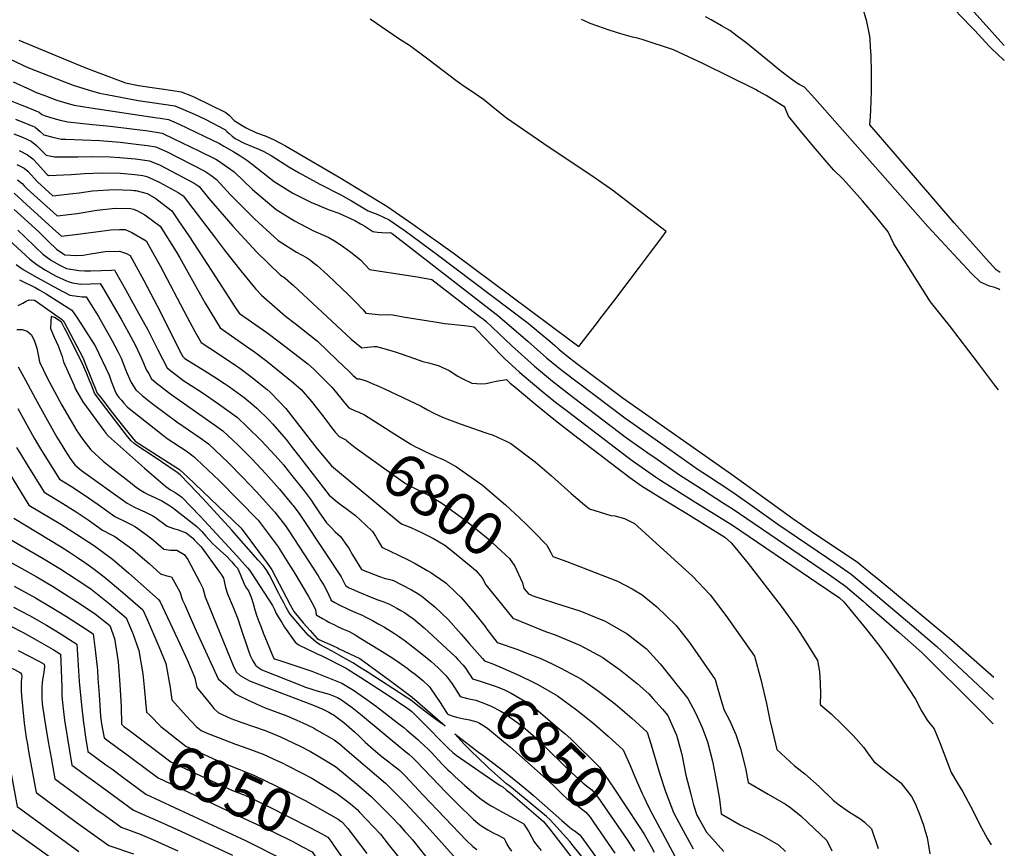
# Model space of a CAD drawing. Units: inches. Extents: x 2567536 to 2572953, y 1550648 to 1556038.
# Drawn here: x 2572237 to 2572892, y 1553897 to 1554448 of the extents above; entities that cross this region are included whole.
import ezdxf
from ezdxf.enums import TextEntityAlignment as Align

# ---------------------------------------------------------------- set-up
doc = ezdxf.new("R2010")
doc.units = ezdxf.units.IN
doc.header["$MEASUREMENT"] = 0
doc.layers.add('tile_2467_20_contour_10ft', color=41, linetype='Continuous')
doc.styles.add('Arial', font='arial.ttf')

msp = doc.modelspace()

# ---------------------------------------------------------------- linework, layer by layer
at = {"layer": 'tile_2467_20_contour_10ft'}
msp.add_line((2572298.27, 1553949.68, 6970), (2572305.76, 1553944.18, 6970), dxfattribs=at)
for points, elevation in [([(2572891.51, 1554430.84), (2572851.27, 1554475.57), (2572815.12, 1554515.55), (2572665.83, 1554685.83), (2572657.24, 1554695.56), (2572648.21, 1554705.75), (2572642.34, 1554711.45), (2572634.85, 1554720.04), (2572628.29, 1554727.8), (2572621.17, 1554736.51), (2572619.3, 1554740.16), (2572616.43, 1554747.32)], 6750), ([(2572852.41, 1554460.92), (2572869.27, 1554443.55), (2572871.61, 1554441.03), (2572881.72, 1554430.2), (2572883.31, 1554428.66), (2572886.77, 1554425.35), (2572891.04, 1554421.38), (2572891.33, 1554421.14)], 6750), ([(2572888.79, 1554279.94), (2572886.13, 1554281.6), (2572879.42, 1554288.96), (2572876.07, 1554292.64), (2572858.13, 1554312.99), (2572820.31, 1554356.98), (2572810.82, 1554368.09), (2572802.24, 1554378.15), (2572802.62, 1554383.68), (2572802.86, 1554387.98), (2572803.14, 1554400.57), (2572803.31, 1554413.14), (2572803.05, 1554424.13), (2572802.67, 1554429.68), (2572802.25, 1554435.1), (2572802.09, 1554437.02), (2572800.14, 1554446.81), (2572797.23, 1554456.53)], 6750), ([(2572236.51, 1554434.45), (2572280.43, 1554416.29), (2572288.48, 1554413.04), (2572307.51, 1554405.95), (2572316.16, 1554404.19), (2572338.93, 1554400.94), (2572344.49, 1554400.16), (2572351.22, 1554397.38), (2572353.33, 1554396.41), (2572374, 1554386.31), (2572376.49, 1554384.24), (2572379.65, 1554381.03), (2572384.94, 1554377.58), (2572387.63, 1554376.13), (2572394.52, 1554372.87), (2572400.29, 1554370.8), (2572405.73, 1554368.46), (2572413.66, 1554364.06), (2572450.5, 1554342.54), (2572481.13, 1554324.04), (2572486.88, 1554320.09), (2572498.42, 1554312), (2572525.16, 1554293.01), (2572603.68, 1554234.36), (2572608.78, 1554230.58), (2572621.04, 1554246.58), (2572622.79, 1554248.86), (2572632.57, 1554261.69), (2572648.97, 1554283.4), (2572656.39, 1554293.27), (2572663.82, 1554303.13), (2572666.78, 1554307.06), (2572631.37, 1554334.34), (2572619.49, 1554342.72), (2572599.39, 1554356.05), (2572589.1, 1554363.1), (2572560.75, 1554382.6), (2572556.17, 1554386.2), (2572551.64, 1554389.81), (2572545.26, 1554395.06), (2572535.6, 1554401.62), (2572532.53, 1554403.7), (2572527.85, 1554406.9), (2572508.36, 1554421.81), (2572496.17, 1554430.8), (2572489.68, 1554434.95), (2572470.12, 1554448.49)], 6720), ([(2572887.55, 1554201.79), (2572885, 1554205.23), (2572874.28, 1554219.45), (2572855.15, 1554244.58), (2572851.27, 1554249.34), (2572842.48, 1554260.36), (2572818.01, 1554298.9), (2572814.4, 1554306.99), (2572806, 1554317.29), (2572797.21, 1554327.54), (2572788.16, 1554337.76), (2572784.45, 1554341.87), (2572778.28, 1554347.87), (2572775.06, 1554351.43), (2572766, 1554362.16), (2572756.99, 1554373.03), (2572747.98, 1554383.94), (2572745.62, 1554389.88), (2572733.3, 1554397.66), (2572727.93, 1554400.61), (2572726.12, 1554401.51), (2572691.54, 1554418.69), (2572671.61, 1554427.89), (2572650.85, 1554434.76), (2572647.67, 1554435.74), (2572644.39, 1554436.31), (2572636.67, 1554438.68), (2572628.96, 1554441.16), (2572621.25, 1554443.69), (2572616.2, 1554445.57), (2572612.49, 1554447.23), (2572610.4, 1554448.26)], 6730), ([(2572888.61, 1554268.43), (2572887.94, 1554268.76), (2572885.18, 1554270), (2572881.59, 1554270.87), (2572875.72, 1554273.35), (2572869.64, 1554279.29), (2572863.86, 1554285.46), (2572860.76, 1554288.77), (2572840.58, 1554310.58), (2572772.33, 1554388.09), (2572765.64, 1554395.54), (2572758.71, 1554403.06), (2572755.67, 1554404.82), (2572752.8, 1554406.47), (2572747.63, 1554410.22), (2572741.78, 1554414.66), (2572736.61, 1554419.02), (2572719.77, 1554432.77), (2572714.06, 1554437.09), (2572709.08, 1554440.83), (2572703.65, 1554443.99), (2572696.6, 1554447.9), (2572692.84, 1554449.96)], 6740), ([(2572209.98, 1554431.6), (2572242.57, 1554416.35), (2572266.83, 1554406.67), (2572272.55, 1554404.49), (2572283.32, 1554401.21), (2572290.15, 1554399.19), (2572295.09, 1554398.23), (2572305.41, 1554396.25), (2572315.74, 1554394.32), (2572325.04, 1554393.07), (2572332.62, 1554391.95), (2572340.16, 1554390.75), (2572353.3, 1554385.1), (2572360.28, 1554381.86), (2572373.34, 1554374.96), (2572374.85, 1554373.6), (2572376.31, 1554372.24), (2572378.3, 1554370.48), (2572380.22, 1554368.94), (2572386.32, 1554365.97), (2572392.68, 1554363.27), (2572396.59, 1554361.62), (2572398.96, 1554360.49), (2572404.22, 1554357.64), (2572416.09, 1554350.16), (2572422.88, 1554346.17), (2572436.67, 1554338.61), (2572450.46, 1554331.59), (2572457.71, 1554327.63), (2572468.8, 1554320.94), (2572471.66, 1554319.74), (2572475.11, 1554318.47), (2572482.68, 1554314.81), (2572488.41, 1554311.03), (2572493.22, 1554307.66), (2572514.48, 1554291.83), (2572574.94, 1554246.19), (2572581.76, 1554240.73), (2572589.41, 1554234.21), (2572592.72, 1554231.23), (2572595.49, 1554228.82), (2572600.63, 1554224.61), (2572607.5, 1554219.37), (2572638.29, 1554196.39), (2572710.28, 1554145.77), (2572751.02, 1554116.17), (2572762.57, 1554108.28), (2572784.07, 1554093.92), (2572793.63, 1554087.48), (2572802.91, 1554079.92), (2572806.82, 1554076.73), (2572856.54, 1554035.42), (2572884.51, 1554010.65)], 6730), ([(2572232.78, 1554406.79), (2572244.45, 1554401.39), (2572248.14, 1554399.71), (2572253.12, 1554397.83), (2572258.16, 1554395.93), (2572261.8, 1554394.62), (2572268.51, 1554392.41), (2572273.41, 1554391.26), (2572284.31, 1554389.48), (2572328.4, 1554382.79), (2572330.51, 1554382.44), (2572335.93, 1554381.56), (2572343, 1554378.48), (2572359.79, 1554370.54), (2572369.79, 1554365.59), (2572372.7, 1554364.02), (2572379.47, 1554360.2), (2572384.13, 1554357.26), (2572388, 1554354.62), (2572391.69, 1554351.89), (2572406.25, 1554340.36), (2572418.53, 1554332.76), (2572430.71, 1554326.61), (2572442.81, 1554321.59), (2572449.17, 1554319.32), (2572459.92, 1554314.38), (2572463.63, 1554312.32), (2572466.47, 1554310.66), (2572471.82, 1554307.26), (2572474.9, 1554306.66), (2572477.79, 1554306.45), (2572481.15, 1554306.3), (2572483.33, 1554306.39), (2572484.16, 1554306.02), (2572484.56, 1554305.76), (2572552.89, 1554252.93), (2572554.62, 1554251.51), (2572575.15, 1554234.06), (2572587.34, 1554223.23), (2572594.31, 1554217.39), (2572597.55, 1554214.76), (2572639.35, 1554183.24), (2572669.3, 1554162.05), (2572688.13, 1554148.85), (2572693.47, 1554145.41), (2572710.51, 1554134.23), (2572722.48, 1554125.78), (2572741.07, 1554112.44), (2572780.25, 1554085.89), (2572789.74, 1554079.31), (2572801.75, 1554069.26), (2572813.01, 1554059.75), (2572829.99, 1554045.34), (2572837.49, 1554038.94), (2572846.6, 1554031.14), (2572884.27, 1553995.77)], 6740), ([(2572225.21, 1554396.47), (2572238.56, 1554391.21), (2572244.63, 1554388.7), (2572247.81, 1554387.37), (2572249.94, 1554386.44), (2572251.74, 1554384.98), (2572254.1, 1554384.15), (2572259.05, 1554382.64), (2572264.05, 1554381.24), (2572269.14, 1554380.07), (2572285.51, 1554378.35), (2572297.31, 1554377.26), (2572311.68, 1554375.48), (2572322.52, 1554374.02), (2572331.77, 1554372.53), (2572339.63, 1554368.89), (2572356.1, 1554360.87), (2572367.41, 1554355.24), (2572369.83, 1554353.65), (2572372.98, 1554351.54), (2572375.9, 1554349.51), (2572379.59, 1554346.79), (2572391.84, 1554335.17), (2572407.49, 1554321.9), (2572419.78, 1554314.17), (2572431.97, 1554307.83), (2572442.57, 1554303.13), (2572447.49, 1554300.38), (2572452.35, 1554296.92), (2572457.14, 1554293.44), (2572463.57, 1554288.29), (2572469.54, 1554281.99), (2572479.51, 1554280.39), (2572485.44, 1554279.43), (2572501.35, 1554277.04), (2572509.91, 1554275.54), (2572511.04, 1554275.31), (2572543.48, 1554250.26), (2572545.31, 1554248.76), (2572547.07, 1554247.27), (2572563.93, 1554231.25), (2572579.18, 1554217.63), (2572591.25, 1554207.59), (2572605.29, 1554196.71), (2572640.42, 1554170.01), (2572656.78, 1554158.46), (2572658.58, 1554157.21), (2572675.7, 1554145.27), (2572690.28, 1554135.9), (2572704.91, 1554126.54), (2572710.74, 1554122.9), (2572775.26, 1554078.8), (2572785.91, 1554071.27), (2572797.64, 1554061.17), (2572799.94, 1554059.18), (2572821.58, 1554040.36), (2572836.96, 1554026.99), (2572873.17, 1553990.79), (2572884.02, 1553979.75)], 6750), ([(2572234.37, 1554381.93), (2572240.34, 1554379.52), (2572245.46, 1554377.43), (2572247.3, 1554376.58), (2572250.79, 1554373.77), (2572253.19, 1554371.44), (2572259.14, 1554369.92), (2572264.79, 1554368.67), (2572267.77, 1554368.56), (2572290.28, 1554367.6), (2572303.98, 1554366.52), (2572314.51, 1554365.25), (2572320.01, 1554364.56), (2572322.11, 1554364.28), (2572327.56, 1554363.39), (2572330.01, 1554362.41), (2572334.62, 1554360.29), (2572360.25, 1554347.29), (2572364.18, 1554344.56), (2572367.89, 1554341.85), (2572377.31, 1554331.56), (2572393.15, 1554315.62), (2572408.88, 1554301.25), (2572421.18, 1554293.32), (2572427.64, 1554289.91), (2572430.28, 1554288.11), (2572432.19, 1554286.63), (2572434.86, 1554284.54), (2572441.62, 1554278.33), (2572455.78, 1554264.9), (2572460.4, 1554260.39), (2572465.47, 1554254.98), (2572467.26, 1554252.79), (2572477.39, 1554251.7), (2572481.54, 1554251.85), (2572485.15, 1554251.63), (2572491.91, 1554250.47), (2572513.1, 1554247.06), (2572519.7, 1554246.03), (2572532.79, 1554244.63), (2572536.09, 1554244.17), (2572538.92, 1554243.73), (2572539.61, 1554243.2), (2572539.69, 1554243.13), (2572547.4, 1554235.02), (2572549.57, 1554232.73), (2572559.59, 1554222.56), (2572561.81, 1554220.46), (2572569.3, 1554213.58), (2572571.02, 1554212.03), (2572586.17, 1554199.42), (2572593.3, 1554193.64), (2572601.16, 1554187.61), (2572641.5, 1554156.73), (2572644.18, 1554154.84), (2572659.64, 1554144.06), (2572663.09, 1554141.65), (2572684.75, 1554128.05), (2572710.96, 1554111.74), (2572766.93, 1554073.61), (2572781.88, 1554063.42), (2572782.1, 1554063.26), (2572784.86, 1554060.83), (2572799.86, 1554042.43), (2572808.11, 1554031.97), (2572815.89, 1554021.42), (2572823.46, 1554010.12), (2572824.6, 1554008.34), (2572832.41, 1553996.02), (2572836.46, 1553988.39), (2572840.14, 1553982.19), (2572844.92, 1553976.29), (2572848.89, 1553966.67), (2572856.26, 1553947.22), (2572860.4, 1553940.12), (2572863.88, 1553934.39), (2572870.87, 1553921.61), (2572875.13, 1553912.85), (2572880.28, 1553903.23), (2572882.73, 1553899.18)], 6760), ([(2572233.29, 1554372.12), (2572239.07, 1554369.86), (2572244.81, 1554367.27), (2572248.29, 1554364.45), (2572250.26, 1554362.39), (2572254.63, 1554357.9), (2572260.29, 1554356.87), (2572275.83, 1554356.79), (2572284.92, 1554357.05), (2572297.23, 1554356.78), (2572303.73, 1554356.32), (2572311.1, 1554355.78), (2572314.1, 1554355.41), (2572323.31, 1554354.17), (2572330.47, 1554351.27), (2572353.09, 1554339.33), (2572356.36, 1554336.98), (2572362.71, 1554329.14), (2572378.72, 1554310.71), (2572394.64, 1554293.47), (2572410.44, 1554278.14), (2572412.71, 1554276.69), (2572413.55, 1554276.04), (2572419.07, 1554271.21), (2572457.37, 1554235.58), (2572464.46, 1554229.77), (2572468.18, 1554230.32), (2572472.76, 1554230.74), (2572474.23, 1554230.66), (2572482.26, 1554228.45), (2572486.65, 1554227.18), (2572489.91, 1554226.08), (2572499.53, 1554222.74), (2572505.02, 1554220.77), (2572508.8, 1554219.82), (2572515.34, 1554218.03), (2572522.5, 1554214.61), (2572528.26, 1554210.96), (2572531.21, 1554209.37), (2572537.6, 1554206.22), (2572543.76, 1554205.83), (2572546.94, 1554206.16), (2572549.98, 1554206.81), (2572553.69, 1554207.61), (2572560.67, 1554208.69), (2572562.11, 1554207.2), (2572562.61, 1554206.73), (2572562.9, 1554206.46), (2572566.41, 1554203.56), (2572580.15, 1554192.17), (2572593.28, 1554181.35), (2572605.19, 1554172.18), (2572642.57, 1554143.49), (2572650.43, 1554138.01), (2572665.39, 1554128.75), (2572680.4, 1554119.5), (2572705.82, 1554103.95), (2572709.91, 1554100.14)], 6770), ([(2572236.7, 1554361.02), (2572242.38, 1554358.22), (2572245.89, 1554355.45), (2572249.21, 1554352.01), (2572254.78, 1554345.8), (2572255.4, 1554345.1), (2572256.2, 1554344.37), (2572271.36, 1554345.06), (2572280.09, 1554345.7), (2572291.92, 1554346.15), (2572304.13, 1554346.01), (2572313.66, 1554345.11), (2572318.84, 1554344.44), (2572321.6, 1554343.73), (2572326.13, 1554341.85), (2572330.3, 1554339.81), (2572342.47, 1554333.12), (2572345.8, 1554330.87), (2572367.29, 1554302.83), (2572373.99, 1554293.81), (2572384.17, 1554280.97), (2572394.13, 1554268.86), (2572397.83, 1554264.71), (2572413.74, 1554250.86), (2572420.15, 1554246.06), (2572434.96, 1554234.2), (2572448.21, 1554221.67), (2572456.15, 1554213.93), (2572458.78, 1554211.47), (2572461.46, 1554209.14), (2572463.04, 1554209.19), (2572467.3, 1554207.72), (2572471.44, 1554206.05), (2572475.54, 1554204.27), (2572479.47, 1554202.47), (2572503.84, 1554190.89), (2572508.15, 1554188.54), (2572512.29, 1554186.41), (2572515.68, 1554184.73), (2572519.29, 1554183.25), (2572529.83, 1554179.24), (2572547.02, 1554173.2), (2572551.68, 1554171.71), (2572560.44, 1554167.75), (2572563.56, 1554166.22), (2572579.65, 1554153.85), (2572590.48, 1554144.65), (2572603.72, 1554132.89), (2572612.48, 1554125.36), (2572615.73, 1554122.62), (2572629.94, 1554118.21), (2572632.66, 1554117.93), (2572639.08, 1554116.26), (2572645.69, 1554112.91), (2572684.24, 1554077.99), (2572695.99, 1554065.38), (2572706.47, 1554051.68), (2572725.5, 1554024.76), (2572729.8, 1554009.16), (2572733.46, 1553993.19), (2572735.64, 1553982.23), (2572737.43, 1553974.87), (2572740.38, 1553962.67), (2572751.89, 1553952), (2572758.85, 1553946.49), (2572768.49, 1553937.98), (2572777.74, 1553928.82), (2572781.03, 1553926.26), (2572788.01, 1553921.36), (2572796.16, 1553916.36), (2572798.54, 1553914.31), (2572803.31, 1553909.94), (2572807.74, 1553896.69)], 6780), ([(2572235.18, 1554351.7), (2572239.98, 1554349.25), (2572242.51, 1554347.23), (2572244.72, 1554344.96), (2572246.78, 1554342.56), (2572248.86, 1554340.18), (2572259.11, 1554330.95), (2572272.35, 1554332.42), (2572276.67, 1554332.92), (2572285.54, 1554334.12), (2572299.9, 1554335.14), (2572311.42, 1554334.65), (2572313.22, 1554334.48), (2572314.19, 1554334.35), (2572321.9, 1554332.34), (2572327.6, 1554329), (2572331.51, 1554326.04), (2572338.13, 1554320.8), (2572342.66, 1554314.29), (2572349.51, 1554304.17), (2572364.9, 1554280.83), (2572371.69, 1554270.15), (2572380.01, 1554257.14), (2572382.97, 1554252.93), (2572383.87, 1554252.16), (2572401.36, 1554239.94), (2572410.5, 1554233.14), (2572428.51, 1554219.08), (2572432.33, 1554215.77), (2572441.06, 1554207.19), (2572443.11, 1554205.15), (2572444.52, 1554203.67), (2572445.62, 1554202.34), (2572450.56, 1554196.29), (2572453.16, 1554192.96), (2572455.82, 1554189.82), (2572460.13, 1554187.97), (2572462.6, 1554186.97), (2572466.38, 1554185.18), (2572466.93, 1554184.83)], 6790), ([(2572235.62, 1554341.63), (2572238.73, 1554339.15), (2572240.16, 1554337.59), (2572242.32, 1554335.27), (2572259.28, 1554319.98), (2572262.01, 1554317.53), (2572275.21, 1554319.2), (2572288.31, 1554321.34), (2572300.64, 1554322.74), (2572310.7, 1554322.52), (2572312.76, 1554322.07), (2572315.36, 1554320.92), (2572320.32, 1554318.18), (2572330.45, 1554310.73), (2572341.23, 1554293.31), (2572343.43, 1554289.69), (2572358.42, 1554263.09), (2572360.46, 1554259.6), (2572370.26, 1554243.05), (2572389.93, 1554229.39), (2572392.27, 1554227.78), (2572401.42, 1554220.99), (2572419.19, 1554206.6), (2572424.15, 1554202.01), (2572431, 1554194), (2572434.37, 1554189.97), (2572437.73, 1554185.62), (2572445.16, 1554175.66), (2572446.75, 1554173.67), (2572449.51, 1554170.83), (2572453.78, 1554168.56), (2572454.58, 1554167.92)], 6800), ([(2572233.46, 1554332.55), (2572244.35, 1554322.77), (2572261.19, 1554307.39), (2572264.92, 1554304.11), (2572277.6, 1554305.61), (2572287.78, 1554306.88), (2572297.61, 1554308.28), (2572303.34, 1554308.51), (2572307.16, 1554308.6), (2572311.71, 1554306.56), (2572321.25, 1554300.87), (2572325.38, 1554293.49), (2572330.43, 1554284.4), (2572348.38, 1554250.22), (2572353.58, 1554240.67), (2572357.69, 1554233.3), (2572369.17, 1554225.69), (2572380.68, 1554218.1), (2572383.34, 1554216.25), (2572391.69, 1554210.11), (2572398.44, 1554204.59), (2572401.51, 1554202.06), (2572403.49, 1554200.32), (2572409.75, 1554193.85), (2572413.91, 1554189.43), (2572434.87, 1554162.71), (2572444.37, 1554151.38), (2572490.16, 1554113.1), (2572491.39, 1554112.49), (2572497.07, 1554110.21), (2572504.57, 1554106.69), (2572510.84, 1554103.58)], 6810), ([(2572233.35, 1554321.88), (2572237.88, 1554317.91), (2572249.81, 1554306.84), (2572256.33, 1554300.42), (2572261.65, 1554295.47), (2572267.11, 1554291.69), (2572275.18, 1554291.19), (2572279.27, 1554291.46), (2572284.09, 1554292.36), (2572293.97, 1554293.96), (2572303.48, 1554294.11), (2572308.14, 1554292.53), (2572310.62, 1554291.22), (2572319.64, 1554274.6), (2572328.38, 1554257.72), (2572344.58, 1554225.51), (2572345.44, 1554223.91), (2572346.92, 1554222.75), (2572360.06, 1554214.41), (2572366.03, 1554210.69), (2572373.2, 1554206.03), (2572376.56, 1554203.77), (2572386.22, 1554196.64), (2572391.69, 1554192.42), (2572394.65, 1554189.68), (2572402.82, 1554181.7), (2572405.42, 1554179.06), (2572414.2, 1554168.71), (2572417.64, 1554164.32), (2572423.9, 1554156.1)], 6820), ([(2572235.97, 1554308.05), (2572240.43, 1554303.66), (2572247.37, 1554296.92), (2572252.49, 1554291.98), (2572258.18, 1554287.87), (2572263.42, 1554285), (2572268.25, 1554282.65), (2572276.45, 1554281.11), (2572280.31, 1554280.97), (2572284.48, 1554280.99), (2572298.17, 1554281.51), (2572300.03, 1554281.59), (2572300.7, 1554280.41), (2572307.36, 1554268.61), (2572315.05, 1554254.82), (2572322.19, 1554241.8), (2572329.01, 1554228.52), (2572331.91, 1554222.42), (2572335.03, 1554216.54), (2572337.49, 1554214.57), (2572341.22, 1554211.62), (2572346.19, 1554207.92), (2572358.29, 1554200.02), (2572369.24, 1554192.46), (2572376.31, 1554187.52), (2572381.8, 1554183.35), (2572388.25, 1554177.31), (2572397.73, 1554168.02), (2572406.97, 1554158.26), (2572412.4, 1554152.06), (2572416.29, 1554147.14), (2572426.11, 1554134.68), (2572430.82, 1554128.47), (2572431.98, 1554126.73), (2572435.94, 1554120.68), (2572441.11, 1554113.41), (2572443.63, 1554110.65), (2572446.72, 1554107.5), (2572450.24, 1554104.35), (2572453.51, 1554099.88), (2572455.82, 1554096.57), (2572458.27, 1554092.2), (2572464.2, 1554082.41), (2572476.2, 1554077.72), (2572479.95, 1554076.42), (2572482.24, 1554075.92), (2572485.44, 1554075), (2572491.18, 1554072.21), (2572497.44, 1554068.85), (2572501.26, 1554066.63), (2572504.4, 1554064.55), (2572508.36, 1554061.38), (2572512.94, 1554057.6), (2572521.96, 1554049), (2572530.51, 1554039.43), (2572535.8, 1554033.03), (2572544.68, 1554023.21)], 6830), ([(2572227.07, 1554304.18), (2572238.33, 1554293.91), (2572243.75, 1554288.66), (2572248.79, 1554285.01), (2572254.21, 1554281.5), (2572259.37, 1554278.51), (2572261.4, 1554277.53), (2572268.23, 1554274.33), (2572269.37, 1554273.8), (2572272.27, 1554273.09), (2572277.63, 1554272.19), (2572284.07, 1554272.39), (2572290.61, 1554272.65), (2572292.39, 1554269.71), (2572304.49, 1554248.8), (2572309.4, 1554240), (2572313.97, 1554231.43), (2572318.33, 1554222.15), (2572321.47, 1554215.03), (2572322.6, 1554212.89), (2572324.61, 1554209.16), (2572328.05, 1554206.32), (2572330.7, 1554204.18), (2572336.75, 1554199.61), (2572343.49, 1554194.65), (2572366.61, 1554178.62), (2572372.15, 1554174.51), (2572382, 1554165.2), (2572391.45, 1554155.86), (2572400.64, 1554146.01), (2572409.69, 1554135.88), (2572418.05, 1554125.88), (2572418.62, 1554125.16), (2572422.75, 1554119.6), (2572441.27, 1554091.87), (2572450.76, 1554077.46), (2572452.8, 1554073.45), (2572453.64, 1554071.66), (2572453.84, 1554071.54), (2572456.06, 1554070.24), (2572457.24, 1554069.66), (2572461.51, 1554067.78), (2572471.14, 1554063.7), (2572475.24, 1554062.09), (2572478.37, 1554061.03), (2572482.9, 1554059.27), (2572487.69, 1554056.71), (2572490.36, 1554055.14), (2572492.8, 1554053.71), (2572495.29, 1554052.02), (2572498.79, 1554049.44), (2572501.78, 1554047.09), (2572505.97, 1554043.43), (2572526.72, 1554024.19), (2572528.38, 1554022.49), (2572531.94, 1554018.8), (2572533.57, 1554016.58), (2572535.06, 1554014.27), (2572535.46, 1554013.65)], 6840), ([(2572234.67, 1554285.2), (2572239.48, 1554281.85), (2572246.7, 1554277.58), (2572264.83, 1554267.68), (2572267.5, 1554266.27), (2572270.52, 1554264.72), (2572275.31, 1554264.07), (2572278.66, 1554263.74), (2572281.2, 1554263.71), (2572284.55, 1554258.48), (2572289.42, 1554250.54), (2572298.63, 1554234.39), (2572300.33, 1554231.17), (2572302.46, 1554227), (2572304.57, 1554222.82), (2572307.45, 1554215.41), (2572308.47, 1554212.62), (2572310.08, 1554209.08), (2572311.29, 1554206.64), (2572314.2, 1554201.79), (2572318.6, 1554197.97), (2572323.94, 1554193.69), (2572326.02, 1554192.13), (2572341.64, 1554180.49), (2572357.08, 1554169.88), (2572362.69, 1554165.83), (2572375.86, 1554153.32), (2572385.24, 1554143.85), (2572394.44, 1554134.01), (2572406.69, 1554120.51), (2572413.75, 1554111.38), (2572416.47, 1554107.33), (2572435.44, 1554078.03), (2572437.32, 1554075.12), (2572439.4, 1554071.54), (2572441.2, 1554068.22), (2572443.79, 1554062.36), (2572443.87, 1554061.97), (2572446.66, 1554060.29), (2572449.35, 1554058.77), (2572450.26, 1554058.32), (2572455.07, 1554056.11), (2572458.39, 1554054.69), (2572464.64, 1554051.94), (2572467.22, 1554050.69), (2572471.55, 1554048.39), (2572475.46, 1554046.25), (2572479.49, 1554043.89), (2572486.21, 1554039.72), (2572489.52, 1554037.6), (2572493.25, 1554034.88), (2572498.46, 1554030.89), (2572504.33, 1554026.21), (2572510.32, 1554021.32), (2572515.3, 1554017.01), (2572520.65, 1554011.71), (2572524.45, 1554006.27), (2572525.99, 1554003.9), (2572526.02, 1554003.86)], 6850), ([(2572236.86, 1554275.05), (2572247.91, 1554269.59), (2572250.03, 1554268.41), (2572254.74, 1554265.66), (2572269.26, 1554256.46), (2572271.78, 1554254.77), (2572271.78, 1554254.77), (2572274.89, 1554250.37), (2572277.73, 1554246.02), (2572287.53, 1554230.62), (2572296.48, 1554211.55), (2572297.97, 1554207.53), (2572300.38, 1554201.33), (2572301.45, 1554198.96), (2572303.02, 1554196.84), (2572304.67, 1554194.89), (2572306.3, 1554192.96), (2572308.67, 1554190.32), (2572331.81, 1554172.06), (2572335.19, 1554169.42), (2572338.92, 1554167.01), (2572344.03, 1554163.79), (2572347.67, 1554161.26), (2572350.38, 1554159.28), (2572353.23, 1554157.16), (2572354.72, 1554155.75), (2572369.73, 1554141.48), (2572395.49, 1554115.22), (2572408.82, 1554097.45), (2572410.29, 1554095.13), (2572416.84, 1554084.64), (2572419.27, 1554080.68), (2572429, 1554064.29), (2572431.28, 1554060.43), (2572433.57, 1554056.12), (2572433.75, 1554055.59), (2572434.1, 1554052.29), (2572438.3, 1554049.75), (2572440.77, 1554048.31), (2572442.63, 1554047.28), (2572443.91, 1554046.65), (2572445.95, 1554045.65), (2572449.28, 1554044.06), (2572452.66, 1554042.54), (2572456.02, 1554040.99), (2572460.01, 1554038.84), (2572463.91, 1554036.52), (2572476.34, 1554028.88), (2572485.13, 1554023.46), (2572489.33, 1554020.54), (2572494.63, 1554016.63), (2572497.68, 1554014.36), (2572499.9, 1554012.69), (2572504.96, 1554008.5), (2572509.23, 1554004.54), (2572509.87, 1554003.65), (2572513.74, 1553998.15), (2572516.48, 1553993.87), (2572520.84, 1553987.19), (2572521.25, 1553986.63), (2572521.71, 1553986.21), (2572522.19, 1553985.86), (2572525.21, 1553984.73), (2572527.34, 1553984.1), (2572530.38, 1553983.47), (2572532.4, 1553983.06), (2572534.98, 1553982.59)], 6860), ([(2572236.02, 1554257.88), (2572239.27, 1554259.4), (2572241.37, 1554260.83), (2572243.43, 1554261.73), (2572247, 1554261.4), (2572248.02, 1554260.8), (2572248.9, 1554260.23), (2572264.94, 1554248.89), (2572266.09, 1554247.85), (2572266.91, 1554246.46), (2572279.11, 1554223.44), (2572281.15, 1554218.32), (2572288.14, 1554200.82), (2572288.68, 1554199.64), (2572291.83, 1554195.57), (2572297.76, 1554187.94), (2572307.08, 1554176.05), (2572313.87, 1554167.69), (2572328.65, 1554158.16), (2572343.3, 1554148.83), (2572343.77, 1554148.48), (2572348.6, 1554143.91), (2572363.63, 1554129.66), (2572384.26, 1554109.92), (2572401.5, 1554086.55), (2572403.84, 1554083.38), (2572404.61, 1554082.13), (2572416.97, 1554058.81), (2572418.85, 1554055.28), (2572419.34, 1554054.46), (2572423.54, 1554049.23), (2572425.52, 1554046.9), (2572430.06, 1554041.73), (2572434.83, 1554036.43), (2572435.93, 1554035.82), (2572445, 1554031.69), (2572448.27, 1554030.2), (2572449.4, 1554029.67), (2572463.12, 1554023.17), (2572480.5, 1554010.52), (2572482, 1554009.42), (2572497.99, 1553997.48), (2572519.78, 1553978.3), (2572516.79, 1553980.33), (2572510.17, 1553985.12), (2572503.5, 1553990.26), (2572499.21, 1553993.74), (2572496.77, 1553995.61), (2572493.87, 1553997.49), (2572468.03, 1554014.23), (2572462.96, 1554017.46), (2572458.52, 1554020.29), (2572454.54, 1554022.57), (2572451.03, 1554024.55), (2572444.77, 1554027.93), (2572436.38, 1554032.56), (2572434.04, 1554034), (2572428.83, 1554038.72), (2572425.64, 1554042.1), (2572416.77, 1554052.72), (2572415.88, 1554054.03), (2572414.28, 1554057.05), (2572412.4, 1554060.57), (2572410.53, 1554064.11), (2572409.4, 1554066.32), (2572402.83, 1554079.04), (2572400.82, 1554082.38), (2572398.92, 1554084.95), (2572395.69, 1554088.62), (2572378.15, 1554108.48), (2572358.83, 1554129.58), (2572354.35, 1554134.32), (2572349.78, 1554139.07), (2572343.81, 1554145.25), (2572341.82, 1554146.94), (2572326.43, 1554157.37), (2572314.19, 1554165.3), (2572313.23, 1554166.09), (2572311.17, 1554167.84), (2572308.75, 1554170.86), (2572288.52, 1554197.11), (2572286.86, 1554199.72), (2572284.52, 1554205.57), (2572283.56, 1554207.96), (2572281.25, 1554213.6), (2572278.94, 1554219.23), (2572268.56, 1554239.86), (2572266.98, 1554242.88), (2572264.91, 1554246.83), (2572261.97, 1554248.94), (2572260.18, 1554249.95), (2572258.1, 1554250.55), (2572257.71, 1554247.48), (2572257.59, 1554242.72), (2572260.09, 1554236.93), (2572262.58, 1554231.13), (2572265.24, 1554223.97), (2572266.11, 1554220.42), (2572272.98, 1554205.12), (2572274.23, 1554202.35), (2572279.06, 1554193.87), (2572293.03, 1554174.7), (2572294.46, 1554172.94), (2572296.12, 1554170.96)], 6870), ([(2572235.26, 1554241.9), (2572238.79, 1554241.9), (2572242.09, 1554240.85), (2572244.93, 1554238.46), (2572246.98, 1554234.13), (2572248.55, 1554229.6), (2572249.43, 1554225.07), (2572250.36, 1554220.54), (2572255.29, 1554209.72), (2572260.16, 1554200.75), (2572265.2, 1554191.72), (2572270.45, 1554182.61), (2572275.11, 1554174.67), (2572275.76, 1554173.66), (2572277.5, 1554171.01), (2572279.75, 1554167.92), (2572284.42, 1554161.9), (2572292.68, 1554154.42), (2572297, 1554150.81), (2572311.82, 1554139.21), (2572313.71, 1554137.79), (2572316.69, 1554135.56), (2572320.03, 1554133.56), (2572322.09, 1554132.45), (2572326.98, 1554130.13), (2572331.5, 1554128), (2572335.94, 1554125.33), (2572338.65, 1554123.57), (2572354.76, 1554110.83), (2572358.06, 1554107.62), (2572360.85, 1554104.44), (2572365.44, 1554099.5), (2572367.43, 1554097.56), (2572370.6, 1554094.74), (2572374.28, 1554091.51), (2572378.03, 1554087.45), (2572379.96, 1554085.32), (2572381.78, 1554083.18), (2572383.7, 1554079.15), (2572386.14, 1554073.14), (2572387.09, 1554070.8), (2572389.16, 1554068.09), (2572390.92, 1554063.95), (2572392.2, 1554059.75), (2572393.37, 1554055.53), (2572394.76, 1554051.34), (2572396.13, 1554047.66), (2572397.52, 1554043.94), (2572398.94, 1554040.24), (2572405.71, 1554023.65), (2572406.01, 1554023.03), (2572406.07, 1554022.98), (2572406.27, 1554022.9), (2572406.52, 1554022.81), (2572410.56, 1554021.57), (2572431.34, 1554014.61), (2572445.61, 1554009.03), (2572451.19, 1554006.84), (2572455.66, 1554004.07), (2572458.85, 1554001.97), (2572467.78, 1553995.9), (2572470.34, 1553994.09), (2572474.16, 1553991.2), (2572490.02, 1553979.12), (2572492.49, 1553977.16), (2572494.47, 1553975.55), (2572501.64, 1553969.33), (2572503.57, 1553967.59), (2572505.99, 1553965.37), (2572508.75, 1553962.65), (2572510.64, 1553960.79), (2572518.4, 1553952.45), (2572521.74, 1553949.1), (2572523.4, 1553947.48), (2572526.3, 1553944.68), (2572532.93, 1553938.72), (2572541.74, 1553931.18), (2572543.81, 1553929.52), (2572545.94, 1553927.98), (2572548.27, 1553926.46), (2572550.35, 1553925.2), (2572555.89, 1553922.09), (2572565.32, 1553917.03), (2572570.15, 1553914.34), (2572571.67, 1553913.44), (2572572.14, 1553912.84), (2572573.55, 1553910.91), (2572575.5, 1553907.75), (2572577.16, 1553904.48), (2572578.94, 1553901.25), (2572581.44, 1553898.16), (2572583.76, 1553895.5)], 6880), ([(2572236.19, 1554217.14), (2572240.98, 1554208.21), (2572247.37, 1554196.34), (2572254.48, 1554183.35), (2572261.83, 1554170.43), (2572265.15, 1554165.08), (2572267.21, 1554161.8), (2572271.16, 1554155.48), (2572273.86, 1554151.75), (2572278.14, 1554148.25), (2572308.45, 1554126.48), (2572313.45, 1554123.81), (2572316.3, 1554122.56), (2572320.8, 1554120.58), (2572325.54, 1554118.14), (2572327.43, 1554117.01), (2572335.17, 1554111.17), (2572339.41, 1554109.56), (2572342.53, 1554108.63), (2572347.74, 1554106.8), (2572352.15, 1554103.09), (2572353.12, 1554102.1), (2572357.72, 1554097.41), (2572369.97, 1554080.56), (2572371.19, 1554078.8), (2572372.54, 1554076.64), (2572373.02, 1554074.66), (2572373.98, 1554070.4), (2572375.12, 1554066.17), (2572378.95, 1554057.32), (2572382, 1554049.62), (2572383.78, 1554044.01), (2572389.17, 1554028.2), (2572390.29, 1554025.06), (2572392.09, 1554021.64), (2572393.82, 1554018.63), (2572396.03, 1554016.96), (2572398, 1554015.63), (2572425.5, 1554004.64), (2572426.38, 1554004.32), (2572431.34, 1554002.67), (2572433.99, 1554001.86), (2572442.82, 1553999.39), (2572448.38, 1553997.16), (2572451.09, 1553995.54), (2572453.46, 1553993.89), (2572458.07, 1553990.45), (2572463.62, 1553986.04), (2572493.79, 1553961.1), (2572495.65, 1553959.47), (2572498.09, 1553957.26), (2572500.83, 1553954.52), (2572520.57, 1553933.94), (2572527.92, 1553926.6), (2572538.8, 1553916.08), (2572541.62, 1553913.63), (2572543.53, 1553912.13), (2572544.29, 1553911.61), (2572548.27, 1553909.16), (2572551.8, 1553907.2), (2572555.48, 1553905.37), (2572559.1, 1553903.48), (2572560.06, 1553901.59), (2572560.85, 1553899.73), (2572562.19, 1553897.52), (2572563.95, 1553894.93)], 6890), ([(2572235.89, 1554189.32), (2572246.66, 1554169.77), (2572248.27, 1554166.94), (2572251.58, 1554161.59), (2572263.55, 1554142.47), (2572271.44, 1554137.55), (2572279.33, 1554132.39), (2572289.22, 1554125.51), (2572300.34, 1554117.53), (2572307.13, 1554114.19), (2572311.73, 1554111.98), (2572314.1, 1554110.78), (2572321.07, 1554105.66), (2572325.99, 1554101.94), (2572332.99, 1554095.95), (2572337.34, 1554095.14), (2572341.45, 1554095.2), (2572346.41, 1554092.39), (2572348.79, 1554088.96), (2572356.77, 1554074), (2572358.86, 1554069.85), (2572360.45, 1554064.13), (2572379.39, 1554017.47), (2572381.17, 1554014.07), (2572383.67, 1554011.77), (2572389.94, 1554008.28), (2572396.81, 1554005.53), (2572431.65, 1553992.22), (2572438.47, 1553989.43), (2572442.61, 1553987.4), (2572444.83, 1553986.16), (2572445.38, 1553985.85), (2572452.61, 1553980.67), (2572459.71, 1553974.31), (2572462.71, 1553971.44), (2572466.63, 1553967.59), (2572473.76, 1553961.3), (2572478.03, 1553957.8), (2572482.34, 1553954.37), (2572484.67, 1553952.62), (2572489.57, 1553948.89), (2572493.34, 1553945.06), (2572505.28, 1553932.29), (2572534.11, 1553902.11), (2572538.26, 1553898.09), (2572540.94, 1553896.17)], 6900), ([(2572466.93, 1554184.83), (2572470.52, 1554182.61), (2572486.52, 1554172.31), (2572496.99, 1554165.79), (2572500.21, 1554164.03), (2572502.11, 1554163.02), (2572506.93, 1554160.63), (2572512.4, 1554158.16)], 6790), ([(2572296.12, 1554170.96), (2572320.15, 1554149.8), (2572332.42, 1554139.13), (2572334.22, 1554137.6), (2572337.35, 1554135.43), (2572340.34, 1554133.6), (2572342.36, 1554132.28), (2572344.79, 1554130.45), (2572357.12, 1554117.81), (2572359.99, 1554114.77), (2572381.37, 1554091.53), (2572388.61, 1554083.43), (2572389.94, 1554081.86), (2572394.11, 1554075.55), (2572405.02, 1554058.32), (2572406.56, 1554055.72), (2572407.53, 1554053), (2572408.88, 1554050.75), (2572411.27, 1554046.99), (2572413.16, 1554044.01), (2572420.25, 1554033.9), (2572422.08, 1554032.42), (2572424.1, 1554031.42), (2572426.07, 1554030.48), (2572434.88, 1554026.29), (2572437.42, 1554025.24), (2572454.05, 1554016.71), (2572455.34, 1554015.92), (2572463.83, 1554010.48), (2572483.27, 1553997.93), (2572495.14, 1553989.95), (2572497.65, 1553987.84), (2572503.84, 1553981.74), (2572521.97, 1553963.41), (2572524.96, 1553960.62), (2572527.18, 1553958.93), (2572529.45, 1553957.3), (2572555.8, 1553939.14), (2572556.39, 1553938.77), (2572558.17, 1553937.7), (2572560.71, 1553935.64), (2572563.29, 1553933.49), (2572583.47, 1553916.34), (2572585.23, 1553914.78), (2572587.19, 1553912.35), (2572589.16, 1553909.87), (2572615.61, 1553875.63)], 6870), ([(2572235.02, 1554163.53), (2572238.22, 1554158.15), (2572241.97, 1554152.04), (2572253.42, 1554133.77), (2572263.91, 1554127.39), (2572274.63, 1554120.74), (2572279.97, 1554117.18), (2572282.54, 1554115.4), (2572292.24, 1554108.6), (2572297.74, 1554105.62), (2572300.37, 1554104.36), (2572312.33, 1554095.55), (2572318.83, 1554090.06), (2572323.25, 1554086.26), (2572330.63, 1554079.52), (2572334.9, 1554078.2), (2572337.94, 1554077.49), (2572343.57, 1554067.44), (2572345.39, 1554062.03), (2572346.79, 1554058.83), (2572353.3, 1554043.95), (2572369.1, 1554009.71), (2572370.83, 1554008.06), (2572372.36, 1554006.69), (2572380.79, 1553999.48), (2572383.05, 1553998.27), (2572388.52, 1553995.55), (2572394.22, 1553992.89), (2572400.31, 1553990.36), (2572414.58, 1553984.99), (2572418.22, 1553983.47), (2572421.4, 1553982.12), (2572425.37, 1553980.31), (2572432.4, 1553976.92), (2572434.45, 1553975.78), (2572446.2, 1553969.15), (2572449.64, 1553966.38), (2572454.86, 1553962.03), (2572480.16, 1553940.12), (2572493.24, 1553927.04), (2572505.83, 1553913.69), (2572527.2, 1553889.91)], 6910), ([(2572454.58, 1554167.92), (2572459.96, 1554163.57), (2572461.64, 1554162.34), (2572470.24, 1554156.07), (2572493.58, 1554139.51), (2572496.88, 1554137.83), (2572499.45, 1554136.53), (2572506.66, 1554132.96), (2572510.1, 1554131.17), (2572517.69, 1554126.44), (2572532.86, 1554115.36), (2572538.8, 1554110.64), (2572548.39, 1554102.73), (2572560.11, 1554091.98), (2572562.63, 1554089.63), (2572566.24, 1554084.54), (2572571.22, 1554073.55), (2572572.19, 1554069.81), (2572572.5, 1554069.44)], 6800), ([(2572512.4, 1554158.16), (2572513.62, 1554157.61), (2572517.11, 1554156.15), (2572519.95, 1554154.86), (2572527.46, 1554150.68), (2572544.67, 1554138.41), (2572559.96, 1554125.32), (2572569.56, 1554116.42)], 6790), ([(2572423.9, 1554156.1), (2572442.69, 1554131.81), (2572448.4, 1554127.05), (2572450.98, 1554125.09), (2572454.16, 1554122.84), (2572460.35, 1554118.16), (2572466.87, 1554112), (2572471.53, 1554107.59), (2572473.66, 1554104.57), (2572475.34, 1554101.48), (2572477.7, 1554097.15), (2572488.87, 1554091.82), (2572494.82, 1554088.88), (2572499.88, 1554086.31), (2572508.31, 1554081.53), (2572510.43, 1554080.3), (2572519.61, 1554073.99), (2572520.62, 1554073.21), (2572527.28, 1554066.88), (2572530.25, 1554064.02), (2572539.41, 1554053.33), (2572546.4, 1554044.36), (2572547.66, 1554042.73), (2572554.52, 1554033.89), (2572568.21, 1554029.06), (2572573.15, 1554027.21), (2572583.47, 1554023.06), (2572591.48, 1554019.33), (2572594.06, 1554018.12), (2572596.74, 1554016.75), (2572610.03, 1554009.7), (2572613.4, 1554007.39), (2572621.9, 1554001.48), (2572633.16, 1553992.67), (2572643.92, 1553983.39), (2572654.04, 1553974.05), (2572656.78, 1553965.7), (2572661.91, 1553948.45), (2572664.8, 1553939.23), (2572666.39, 1553934.58), (2572671.72, 1553920.62), (2572675.19, 1553914.02), (2572676.73, 1553911.16), (2572684.64, 1553896.57)], 6820), ([(2572230.39, 1554146.17), (2572243.28, 1554125.08), (2572264.42, 1554112.43), (2572274.75, 1554105.9), (2572286.78, 1554098.01), (2572298.69, 1554089.18), (2572304.68, 1554084.17), (2572309.71, 1554079.94), (2572329.33, 1554062.34), (2572330.37, 1554060.88), (2572343.54, 1554032.8), (2572348.68, 1554021.79), (2572353.5, 1554010.25), (2572354.75, 1554003.77), (2572364.87, 1553991.57), (2572366.23, 1553989.97), (2572368.98, 1553987.15), (2572371.62, 1553985.86), (2572377.34, 1553983.22), (2572384.79, 1553980.49), (2572400.19, 1553975.21), (2572405.12, 1553973.35), (2572410.38, 1553971.1), (2572419.35, 1553966.92), (2572423.51, 1553964.85), (2572430.29, 1553961.36), (2572436.31, 1553957.83), (2572447.08, 1553951.26), (2572462.47, 1553938.38), (2572470.74, 1553931.36), (2572482.17, 1553919.83), (2572484.87, 1553917.11), (2572489.49, 1553912.21), (2572493.13, 1553908.17), (2572494.48, 1553906.65), (2572498.16, 1553902.48), (2572510.23, 1553887.49)], 6920), ([(2572233.15, 1554116.39), (2572264.7, 1554097.45), (2572270.23, 1554093.92), (2572274.85, 1554090.86), (2572281.09, 1554086.63), (2572285.78, 1554083.14), (2572293.23, 1554077.38), (2572297.23, 1554074.09), (2572305.56, 1554067.11), (2572318.94, 1554055.44), (2572321.28, 1554050.2), (2572329.62, 1554031.16), (2572334.15, 1554019.77), (2572337.03, 1554003.96), (2572338.12, 1553995.65), (2572347.68, 1553985.09), (2572354.41, 1553977.85), (2572357.61, 1553975.28), (2572362.06, 1553973.23), (2572368.64, 1553970.73), (2572380.64, 1553966.24), (2572388.83, 1553963.27), (2572398.92, 1553959.52), (2572405.48, 1553956.5), (2572412.09, 1553953.43), (2572414.45, 1553952.27), (2572425.2, 1553946.73), (2572431.17, 1553943.46), (2572447.96, 1553933.24), (2572456.7, 1553926.68), (2572461.33, 1553922.6), (2572462.85, 1553921), (2572476.85, 1553906.25), (2572482.1, 1553899.72), (2572490.22, 1553889.54)], 6930), ([(2572569.56, 1554116.42), (2572574.24, 1554112.09), (2572579.02, 1554107.24), (2572587.5, 1554098.63), (2572590.16, 1554093.63)], 6790), ([(2572222.83, 1554106.99), (2572252.7, 1554089.68), (2572264.47, 1554082.54), (2572274.74, 1554075.92), (2572284.35, 1554069.39), (2572296.57, 1554059.74), (2572307.95, 1554050.28), (2572312.21, 1554039.73), (2572316.39, 1554028.5), (2572318.98, 1554012.84), (2572319.8, 1554004.13), (2572321.49, 1553987.53), (2572323.33, 1553985.63)], 6940), ([(2572510.84, 1554103.58), (2572512.09, 1554102.96), (2572519.67, 1554098.44), (2572525.09, 1554094.29), (2572536.06, 1554085.16)], 6810), ([(2572709.91, 1554100.14), (2572712.42, 1554097.18), (2572721.28, 1554086.43), (2572743.24, 1554058.04), (2572747.9, 1554051.59), (2572753.62, 1554043.43), (2572759.24, 1554034.83), (2572767.4, 1554021.87), (2572768.65, 1554014.22), (2572769.1, 1554006.75), (2572769.35, 1553999.33), (2572769.1, 1553992.92), (2572769.27, 1553992.34), (2572776.45, 1553986.3), (2572783.79, 1553979.19), (2572791.02, 1553971.89), (2572797.98, 1553964.11), (2572800.48, 1553960.38), (2572804.79, 1553954.66), (2572813.82, 1553947.4), (2572822.8, 1553940.41), (2572829.79, 1553931.25), (2572832.28, 1553926.73), (2572835.06, 1553919.65), (2572837.7, 1553912.18), (2572838.91, 1553908.4), (2572840.16, 1553903.97), (2572842.12, 1553893.28)], 6770), ([(2572222.8, 1554091.73), (2572247.95, 1554077.63), (2572258.9, 1554071.15), (2572277.93, 1554059.08), (2572287.54, 1554052.59), (2572296.95, 1554045.12), (2572300.03, 1554036.55), (2572302.45, 1554020.97), (2572303.75, 1554005.93), (2572304.51, 1553991.17), (2572304.87, 1553979.41), (2572306.33, 1553978), (2572310.04, 1553975.2)], 6950), ([(2572590.16, 1554093.63), (2572591.53, 1554091.06), (2572600.75, 1554087.67), (2572634.42, 1554074.56), (2572644.25, 1554069.42), (2572650.86, 1554065.38), (2572660.58, 1554057.58), (2572673.33, 1554045.15), (2572682.37, 1554033.74), (2572699.36, 1554009.25), (2572700.96, 1554003.73), (2572703.82, 1553993.75), (2572705.25, 1553988.77), (2572708.8, 1553982.12), (2572713.12, 1553972.51), (2572716.14, 1553963.18), (2572719.42, 1553950.28), (2572721.21, 1553940.67), (2572734.56, 1553932.98), (2572746.06, 1553926.35), (2572749.62, 1553923.92), (2572756.48, 1553918.25), (2572773.46, 1553902.03), (2572776.95, 1553895.3)], 6790), ([(2572536.06, 1554085.16), (2572540.37, 1554081.57), (2572544.55, 1554076.69), (2572546.99, 1554072.23), (2572564.86, 1554050.02), (2572586.53, 1554041.05), (2572592.94, 1554038.85), (2572609.49, 1554031.99), (2572624.65, 1554023.79), (2572626.38, 1554022.54), (2572636.31, 1554015.36), (2572647.47, 1554006.46), (2572655.18, 1553999.68), (2572657.96, 1553996.59), (2572664.42, 1553989.37), (2572667.83, 1553985.29), (2572669.54, 1553981.74), (2572673.6, 1553972.19), (2572674.44, 1553969.13), (2572677.1, 1553959.24), (2572679.83, 1553945.49), (2572683.09, 1553932.82), (2572685.04, 1553925.84), (2572687.21, 1553918.99), (2572688.69, 1553916.24), (2572693.52, 1553907.65), (2572705.06, 1553894.72)], 6810), ([(2572233.38, 1554071.16), (2572247.66, 1554063.39), (2572257.94, 1554057.37), (2572268.13, 1554051.12), (2572278.24, 1554044.64), (2572286, 1554039.46), (2572287.26, 1554028.95), (2572288.75, 1554015.38), (2572289.14, 1554009.93), (2572289.92, 1553999.19), (2572290.78, 1553984.58), (2572291.44, 1553979.79), (2572293.14, 1553970.47), (2572303.66, 1553962.6), (2572304.08, 1553962.29)], 6960), ([(2572572.5, 1554069.44), (2572575.2, 1554066.14), (2572578.81, 1554064.55), (2572598.12, 1554058.33), (2572609.44, 1554054.74), (2572626.13, 1554048.01), (2572640.93, 1554039.46), (2572653.59, 1554029.62), (2572662.82, 1554019.5), (2572681.26, 1553996.47), (2572686.16, 1553986.91), (2572690.69, 1553977.26), (2572694.33, 1553967.79), (2572697.62, 1553954.9), (2572699.77, 1553943.3), (2572700.21, 1553940.83), (2572702.21, 1553929.52), (2572703.4, 1553919.83), (2572716.03, 1553912.61), (2572730.64, 1553905.45), (2572741.42, 1553899.12), (2572746.01, 1553894.77)], 6800), ([(2572233.08, 1554057.39), (2572243.54, 1554051.81), (2572254.97, 1554045.22), (2572264.08, 1554039.74), (2572270.3, 1554035.84), (2572275.15, 1554032.78), (2572276.72, 1554007.9), (2572278.07, 1553992.02), (2572279.44, 1553980.34), (2572279.85, 1553977.39), (2572280.82, 1553970.75), (2572282.44, 1553961.35), (2572294.43, 1553952.5), (2572298.27, 1553949.68)], 6970), ([(2572230.69, 1554044.93), (2572239.45, 1554040.34), (2572248.43, 1554035.26), (2572259.25, 1554029.04), (2572264.3, 1554026.1), (2572264.5, 1554021.42), (2572265.2, 1554003.77), (2572265.03, 1553998.47), (2572265.52, 1553993.67), (2572266.97, 1553982.23), (2572270.19, 1553961.69), (2572271.73, 1553952.23), (2572273.99, 1553950.57), (2572282.28, 1553944.47), (2572285.2, 1553942.34), (2572312.85, 1553922.26), (2572322.27, 1553918.13), (2572326.91, 1553916.15), (2572344.13, 1553908.25), (2572378.55, 1553892.34)], 6980), ([(2572192.07, 1554037.15), (2572194.45, 1554035.81), (2572203.32, 1554030.87), (2572211.79, 1554026.47), (2572218.38, 1554023.16), (2572230.84, 1554017.21), (2572233.63, 1554015.75), (2572237.57, 1554013.52), (2572238.33, 1554012.54), (2572238.62, 1554011.25), (2572238.11, 1554007.72), (2572238.05, 1554006.97), (2572238.07, 1554003.69), (2572238.18, 1554001.69), (2572238.4, 1553998.24), (2572239.98, 1553980.02), (2572241.41, 1553970.41), (2572241.97, 1553967.2), (2572243.2, 1553960.19), (2572248.01, 1553933.93), (2572274.7, 1553914.35), (2572285.43, 1553906.53), (2572296.27, 1553898.86), (2572312.68, 1553893.24)], 7000), ([(2572180.71, 1554029.7), (2572182.87, 1554028.3), (2572190.95, 1554023.46), (2572196.4, 1554020.51), (2572206.81, 1554015.32), (2572209.1, 1554014.25), (2572212.13, 1554012.81), (2572214, 1554011.81), (2572218.66, 1554009.12), (2572221.16, 1554007.63), (2572222.98, 1554004.59), (2572223.46, 1554002.94), (2572226.52, 1553984.01), (2572226.77, 1553982.39), (2572227.04, 1553980.02), (2572227.43, 1553975.9), (2572227.44, 1553971.37), (2572227.63, 1553967.04), (2572228.25, 1553963.43), (2572235.51, 1553924.76), (2572276.32, 1553894.86)], 7010), ([(2572236.05, 1554028.46), (2572250.2, 1554021.17), (2572253.45, 1554019.43), (2572253.49, 1554017.85), (2572253.17, 1554013.9), (2572252.54, 1554010.38), (2572252.05, 1554007.23), (2572251.74, 1554004), (2572251.73, 1554002), (2572251.71, 1553998.95), (2572251.78, 1553996.92), (2572252.11, 1553992.88), (2572252.49, 1553989.88), (2572254.15, 1553978.49), (2572256.01, 1553967.65), (2572257.93, 1553956.99), (2572260.5, 1553943.1), (2572277.12, 1553930.87), (2572288.47, 1553922.55), (2572293.83, 1553918.65), (2572304.61, 1553910.9), (2572317.19, 1553906.3), (2572324.99, 1553902.97), (2572342.24, 1553895.27)], 6990), ([(2572544.68, 1554023.21), (2572546.13, 1554021.6), (2572550.83, 1554019.89), (2572556.2, 1554017.69), (2572567.23, 1554012.82), (2572569.73, 1554011.6)], 6830), ([(2572535.46, 1554013.65), (2572536.55, 1554011.96), (2572537.95, 1554009.71), (2572543.05, 1554008.06), (2572553.83, 1554004.54), (2572558.98, 1554002.42), (2572563.74, 1554000.18), (2572570.21, 1553996.42), (2572576.57, 1553992.49), (2572580.34, 1553989.47), (2572597.22, 1553975.09), (2572599.58, 1553973.01), (2572603.3, 1553969.66), (2572622.39, 1553950.89), (2572632.49, 1553936.12), (2572639.34, 1553925.75), (2572649.17, 1553910.71)], 6840), ([(2572569.73, 1554011.6), (2572578.37, 1554007.38), (2572581.43, 1554005.88), (2572594.46, 1553998.25), (2572607.17, 1553988.9), (2572613.34, 1553984.07), (2572617.96, 1553980.41), (2572620.93, 1553977.84), (2572628.19, 1553971.51), (2572638.22, 1553962.47), (2572642.8, 1553952.06), (2572645.85, 1553944.47), (2572650.86, 1553933.36)], 6830), ([(2572526.02, 1554003.86), (2572529.78, 1553997.81), (2572534.83, 1553996.46), (2572540.18, 1553995.36), (2572545.56, 1553993.37), (2572550.35, 1553991.42), (2572556.5, 1553988.3), (2572559.12, 1553986.87), (2572561.3, 1553985.3), (2572566.06, 1553981.86), (2572569.94, 1553979.04), (2572571.66, 1553977.65), (2572578.38, 1553971.82), (2572582.61, 1553967.92), (2572604.37, 1553946.93), (2572608.52, 1553943.01), (2572611.38, 1553940.35), (2572613.86, 1553938.47), (2572617.4, 1553935.79), (2572619.63, 1553933.1), (2572621.33, 1553930.93), (2572640.97, 1553902.21)], 6850), ([(2572323.33, 1553985.63), (2572323.79, 1553985.16), (2572330.97, 1553977.92), (2572347.62, 1553964.85), (2572370.28, 1553954.34), (2572382.68, 1553949.57), (2572392.63, 1553945.52), (2572400.51, 1553941.85), (2572413.86, 1553935.39), (2572426.89, 1553928.62), (2572432.04, 1553925.89), (2572448.8, 1553916.27), (2572450.84, 1553914.79), (2572450.95, 1553914.69)], 6940), ([(2572534.98, 1553982.59), (2572536.11, 1553982.38), (2572540.96, 1553981.02), (2572541.94, 1553980.53), (2572542.63, 1553980.14), (2572544.93, 1553978.84), (2572547.92, 1553976.86), (2572558.68, 1553968.04), (2572562.98, 1553964.48), (2572589.34, 1553941.19), (2572592.31, 1553938.26), (2572594.3, 1553936.16), (2572597.9, 1553932.65), (2572600.78, 1553929.91), (2572603.73, 1553928.02), (2572607.34, 1553925.65), (2572613.48, 1553920.98), (2572616.2, 1553917.54), (2572618.43, 1553914.36), (2572632.71, 1553893.64)], 6860), ([(2572310.04, 1553975.2), (2572337.62, 1553954.41), (2572367.52, 1553940.52), (2572376.13, 1553936.53), (2572378.52, 1553935.43), (2572386.64, 1553932.15), (2572389.51, 1553930.85), (2572402.92, 1553924.45), (2572429.14, 1553911.28), (2572435.49, 1553907.87), (2572441.8, 1553904.39), (2572444.5, 1553900.68)], 6950), ([(2572618.32, 1553882.18), (2572605.02, 1553898.59), (2572602.74, 1553901.37), (2572589.69, 1553915.8), (2572587.32, 1553918.05), (2572578.4, 1553925.47), (2572565.29, 1553936.21), (2572563.02, 1553938.01), (2572560.69, 1553939.86), (2572548.82, 1553950.3), (2572540.83, 1553957.89), (2572537.92, 1553960.81), (2572532.54, 1553966.24), (2572530.37, 1553968.54), (2572526.27, 1553972.93), (2572542.15, 1553960.93), (2572544.84, 1553958.9), (2572556.01, 1553950.38), (2572567.83, 1553941.1), (2572576.77, 1553933.56), (2572578.54, 1553932.05), (2572597.4, 1553915.35), (2572602.6, 1553910.99), (2572604.79, 1553909.21), (2572605.54, 1553908.68), (2572607.46, 1553907.39), (2572609.46, 1553905.76), (2572610.79, 1553904.08), (2572621.47, 1553889.02)], 6870), ([(2572304.08, 1553962.29), (2572329.16, 1553943.73), (2572386.72, 1553916.59), (2572405.56, 1553907.74), (2572418.53, 1553901.37), (2572424.71, 1553898.18), (2572431.38, 1553894.65), (2572435.32, 1553889.03), (2572437.58, 1553885.67)], 6960), ([(2572305.76, 1553944.18), (2572321, 1553932.99), (2572387.65, 1553901.77), (2572413.94, 1553888.49)], 6970), ([(2572650.86, 1553933.36), (2572651.85, 1553931.17), (2572654.92, 1553924.51), (2572657.61, 1553919.46)], 6830), ([(2572224.45, 1553914.82), (2572279.79, 1553875.11)], 7020), ([(2572450.95, 1553914.69), (2572451.92, 1553913.83), (2572455.28, 1553910.06), (2572467.72, 1553893.51)], 6940), ([(2572657.61, 1553919.46), (2572660.68, 1553913.69), (2572675.76, 1553885.5), (2572703.7, 1553853.79), (2572750.58, 1553801.64), (2572751.38, 1553801), (2572752.17, 1553800.54), (2572759.46, 1553796.66), (2572766.92, 1553792.3), (2572776.03, 1553786.84), (2572791.32, 1553777.24), (2572793.58, 1553775.76), (2572797.12, 1553773.04), (2572804.39, 1553767), (2572806.25, 1553765.37), (2572847.53, 1553727.03), (2572860.8, 1553714.2), (2572870.6, 1553704.24), (2572873.76, 1553700.98), (2572876.24, 1553698.41), (2572877.7, 1553696.9), (2572879.16, 1553686.13), (2572879.32, 1553684.87)], 6830), ([(2572649.17, 1553910.71), (2572652.08, 1553906.25), (2572656.74, 1553898.06), (2572658.75, 1553894.29)], 6840), ([(2572640.97, 1553902.21), (2572642.59, 1553899.84), (2572645.69, 1553894.98)], 6850), ([(2572444.5, 1553900.68), (2572445.66, 1553899.08), (2572457.18, 1553882.64)], 6950)]:
    msp.add_lwpolyline(points, dxfattribs=dict(at, elevation=elevation))

# ---------------------------------------------------------------- texts
at = {"color": 18, "style": 'Arial'}
for s, rotation, p in [('6800', -36.13841, (2572518.68, 1554125.72)), ('6850', -43.96066, (2572590.51, 1553960.3)), ('6950', -24.73914, (2572376.53, 1553936.34))]:
    msp.add_text(s, height=28.8, rotation=rotation, dxfattribs=at).set_placement(p, align=Align.MIDDLE_CENTER)

doc.saveas('drawing.dxf')
